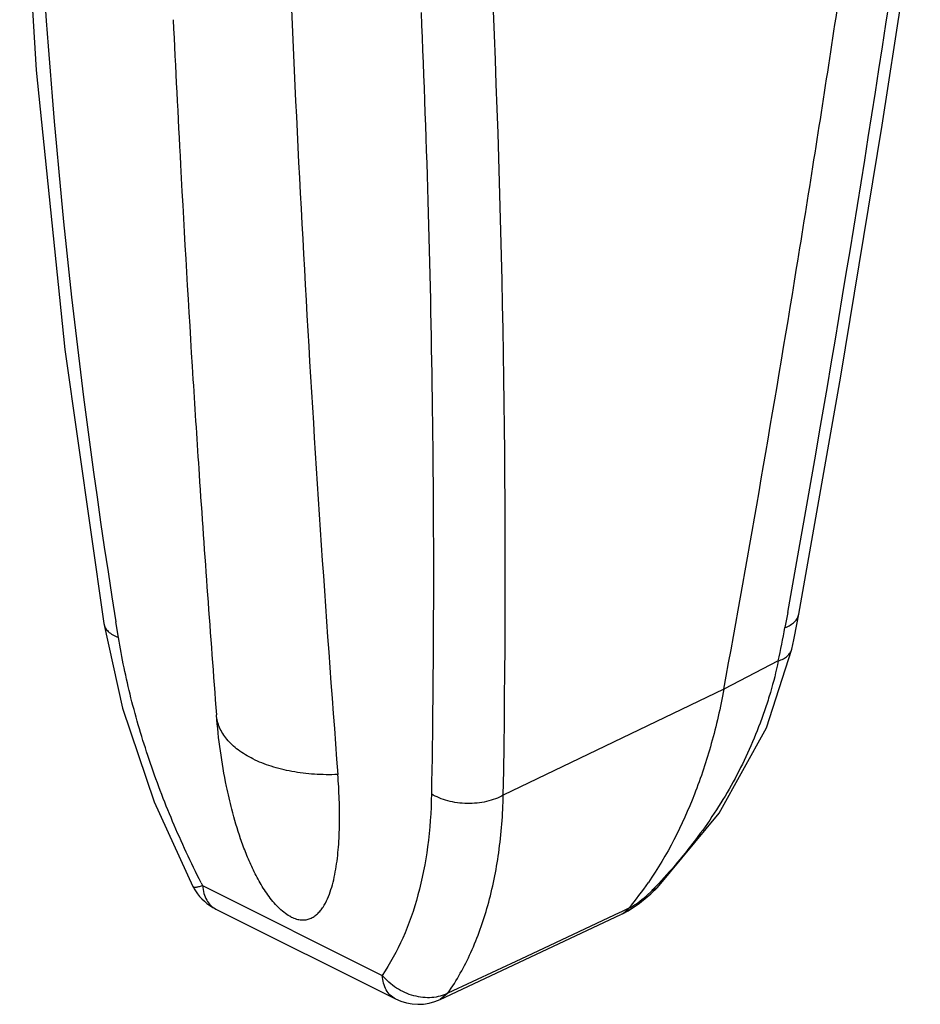
# Model space of a CAD drawing. Units: inches. Extents: x 0 to 71, y -25 to 22.
# Drawn here: x 55.6 to 56.3, y 9.6 to 10.4 of the extents above; entities that cross this region are included whole.
import ezdxf

# ---------------------------------------------------------------- set-up
doc = ezdxf.new("R2010")
doc.units = ezdxf.units.IN
doc.header["$LTSCALE"] = 1.87
doc.header["$MEASUREMENT"] = 0
doc.layers.get('0').update_dxf_attribs({"linetype": 'CONTINUOUS'})

msp = doc.modelspace()

# ---------------------------------------------------------------- linework, layer by layer
at = {"color": 7, "linetype": 'Continuous'}
for p, q in [((56.2683, 10.29412), (56.29936, 10.49644)), ((56.17398, 9.80264), (56.19458, 9.8668)), ((56.19458, 9.8668), (56.19458, 9.8668)), ((56.0797, 9.66725), (56.08501, 9.67229)), ((56.085, 9.67228), (56.08501, 9.67229)), ((56.06115, 9.65347), (56.07036, 9.65965)), ((56.07036, 9.65965), (56.0797, 9.66725)), ((55.72501, 9.65478), (55.87145, 9.58156)), ((56.05454, 9.65201), (56.00204, 9.62738)), ((56.05531, 9.65238), (56.05454, 9.65201)), ((56.05622, 9.6528), (56.05531, 9.65238)), ((56.06185, 9.65544), (56.05622, 9.6528)), ((56.05701, 9.65113), (56.06115, 9.65347)), ((55.90809, 9.58111), (56.05535, 9.65027)), ((56.05612, 9.65065), (56.05535, 9.65027)), ((56.05703, 9.65114), (56.05612, 9.65066)), ((56.00204, 9.62738), (55.97363, 9.61404)), ((55.97363, 9.61404), (55.91433, 9.58622))]:
    msp.add_line(p, q, dxfattribs=at)
at = {"color": 9, "linetype": 'Continuous'}
for p, q in [((56.19131, 9.89674), (56.18905, 9.8843)), ((55.64567, 9.87631), (55.64361, 9.88909)), ((56.18358, 9.85718), (56.13919, 9.83412)), ((56.1392, 9.83409), (55.95943, 9.74769)), ((55.71425, 9.67392), (55.86068, 9.6007)), ((56.07576, 9.66531), (56.08066, 9.66994)), ((56.08066, 9.66994), (56.085, 9.67228)), ((56.05703, 9.65114), (56.06236, 9.65571)), ((56.06236, 9.65571), (56.06185, 9.65544)), ((55.91433, 9.58622), (55.90809, 9.58111))]:
    msp.add_line(p, q, dxfattribs=at)
at = {"color": 7, "linetype": 'Continuous'}
for points in [[(55.5652, 10.55825), (55.57863, 10.33899), (55.60192, 10.11115), (55.63379, 9.88763)], [(56.20033, 9.89528), (56.23458, 10.08931), (56.2683, 10.29412)], [(56.19458, 9.8668), (56.19624, 9.87448), (56.199, 9.88821), (56.20033, 9.89528)], [(55.63379, 9.88763), (55.64903, 9.81868), (55.67495, 9.74229), (55.70641, 9.67321)], [(56.085, 9.67228), (56.13549, 9.73295), (56.17398, 9.80264)]]:
    msp.add_lwpolyline(points, dxfattribs=at)
for centre, radius, start, end in [((74.82853, 11.23095), 19.06048, 182.006625, 184.412435), ((74.81121, 11.28226), 19.14214, 182.701363, 183.056004), ((74.58078, 11.2697), 18.91137, 183.055208, 183.586873), ((74.40126, 11.25849), 18.7315, 183.586999, 183.824451), ((74.17812, 11.24319), 18.50784, 183.82329, 184.431632), ((55.8361, 9.84221), 0.29298, 320.39509, 325.55972), ((55.74362, 9.69226), 0.0418, 207.11972, 212.69983), ((55.74378, 9.69232), 0.04197, 212.64771, 243.42107), ((56.04784, 9.6662), 0.01761, 298.03349, 301.13914), ((55.89023, 9.61913), 0.042, 243.44073, 295.15569)]:
    msp.add_arc(centre, radius, start, end, dxfattribs=at)
at = {"color": 9, "linetype": 'Continuous'}
for centre, radius, start, end in [((61.16142, 10.77666), 5.58874, 182.39315, 189.1381), ((38.21587, 13.14303), 18.26622, 349.762952, 351.640432), ((45.4008, 9.93344), 10.56027, 358.992194, 2.463658), ((55.43115, 10.02291), 0.77047, 347.57849, 349.63591), ((56.44793, 10.04777), 0.82344, 206.8203, 207.00125), ((55.73828, 10.00061), 0.47599, 315.99633, 316.54738)]:
    msp.add_arc(centre, radius, start, end, dxfattribs=at)
at = {"color": 7, "linetype": 'Continuous'}
for points, knots in [([(56.13919, 9.83412), (56.16017, 9.94839), (56.19001, 10.12155), (56.2268, 10.35473), (56.24441, 10.4733), (56.25301, 10.53306)], [0, 0, 0, 0, 0.492177, 0.744273, 1, 1, 1, 1]), ([(56.13919, 9.83409), (56.13644, 9.81917), (56.12983, 9.79016), (56.11207, 9.73625), (56.09302, 9.69879), (56.07773, 9.67651)], [0, 0, 0, 0, 0.267488, 0.523554, 1, 1, 1, 1]), ([(55.73816, 9.73619), (55.73657, 9.74238), (55.73068, 9.76771), (55.72713, 9.79356), (55.72561, 9.8131)], [0, 0, 0, 0, 0.245844, 1, 1, 1, 1]), ([(55.78652, 9.64832), (55.7879, 9.64763), (55.79064, 9.64653), (55.79479, 9.64578), (55.79865, 9.64598), (55.80213, 9.647), (55.80522, 9.64868), (55.80796, 9.65088), (55.81039, 9.6535), (55.81329, 9.6575), (55.8163, 9.66322), (55.81909, 9.67074), (55.82128, 9.67884), (55.82297, 9.68738), (55.82423, 9.69628), (55.82542, 9.70867), (55.82609, 9.72469), (55.82584, 9.74442), (55.82507, 9.75777), (55.82455, 9.76453)], [0, 0, 0, 0, 0.032974, 0.06252, 0.089405, 0.114712, 0.139418, 0.164208, 0.189484, 0.215441, 0.269611, 0.326777, 0.386601, 0.448715, 0.512799, 0.578586, 0.714461, 0.855163, 1, 1, 1, 1]), ([(55.78652, 9.64832), (55.78485, 9.64915), (55.78154, 9.65124), (55.77692, 9.65515), (55.77252, 9.65979), (55.76703, 9.6667), (55.76101, 9.67609), (55.7549, 9.68791), (55.7497, 9.69997), (55.74382, 9.71595), (55.74025, 9.7281), (55.73816, 9.73619)], [0, 0, 0, 0, 0.054611, 0.113992, 0.176655, 0.241161, 0.371927, 0.502043, 0.630082, 0.755714, 1, 1, 1, 1]), ([(56.06185, 9.65544), (56.06115, 9.65458), (56.05964, 9.65299), (56.05787, 9.65168), (56.05694, 9.65113)], [0, 0, 0, 0, 0.506845, 1, 1, 1, 1])]:
    msp.add_open_spline(points, degree=3, knots=knots, dxfattribs=at)
at = {"color": 9, "linetype": 'Continuous'}
for points, knots in [([(55.89237, 10.38589), (55.8947, 10.33135), (55.89856, 10.22321), (55.90192, 10.0624), (55.90282, 9.90454), (55.90179, 9.8003), (55.90086, 9.7487)], [0, 0, 0, 0, 0.256952, 0.509357, 0.757081, 1, 1, 1, 1]), ([(56.18904, 9.8843), (56.19055, 9.88489), (56.19331, 9.8862), (56.1968, 9.88877), (56.19925, 9.89181), (56.20012, 9.89413), (56.20033, 9.89528)], [0, 0, 0, 0, 0.295616, 0.556325, 0.786896, 1, 1, 1, 1]), ([(55.63379, 9.88763), (55.63388, 9.88704), (55.63418, 9.88587), (55.63524, 9.88358), (55.63744, 9.8809), (55.64114, 9.87825), (55.64406, 9.87691), (55.64567, 9.87631)], [0, 0, 0, 0, 0.103908, 0.210363, 0.439238, 0.700915, 1, 1, 1, 1]), ([(55.71307, 9.67624), (55.70477, 9.69266), (55.68942, 9.72571), (55.67024, 9.77609), (55.65541, 9.82622), (55.64837, 9.85976), (55.64567, 9.87631)], [0, 0, 0, 0, 0.260531, 0.515469, 0.762584, 1, 1, 1, 1]), ([(56.18358, 9.85718), (56.18502, 9.85766), (56.18767, 9.85876), (56.19104, 9.86098), (56.19346, 9.86366), (56.19435, 9.86576), (56.19458, 9.8668)], [0, 0, 0, 0, 0.299425, 0.561111, 0.790114, 1, 1, 1, 1]), ([(56.18358, 9.85718), (56.18183, 9.84853), (56.17857, 9.83567), (56.17324, 9.81884), (56.16732, 9.80223), (56.15887, 9.78189), (56.14701, 9.75828), (56.13342, 9.73554), (56.11323, 9.70645), (56.09601, 9.68611), (56.08382, 9.67325)], [0, 0, 0, 0, 0.124901, 0.187487, 0.249967, 0.374511, 0.498981, 0.623836, 0.749143, 1, 1, 1, 1]), ([(55.75533, 9.77721), (55.75112, 9.77932), (55.74343, 9.78393), (55.73537, 9.79134), (55.73066, 9.79781), (55.72806, 9.80275), (55.72632, 9.80786), (55.72575, 9.81136), (55.72561, 9.8131)], [0, 0, 0, 0, 0.290432, 0.549521, 0.668749, 0.782521, 0.892371, 1, 1, 1, 1]), ([(55.82455, 9.76453), (55.81818, 9.76426), (55.80563, 9.7644), (55.78738, 9.76659), (55.77053, 9.77071), (55.76011, 9.77482), (55.75533, 9.77721)], [0, 0, 0, 0, 0.268963, 0.52915, 0.77443, 1, 1, 1, 1]), ([(55.90086, 9.7487), (55.90058, 9.73432), (55.89863, 9.70655), (55.89098, 9.66698), (55.8787, 9.63152), (55.86716, 9.6103), (55.86068, 9.6007)], [0, 0, 0, 0, 0.277849, 0.536383, 0.776293, 1, 1, 1, 1]), ([(55.95943, 9.74769), (55.9574, 9.74652), (55.95297, 9.74447), (55.94578, 9.74231), (55.93804, 9.74104), (55.93002, 9.74071), (55.92202, 9.74132), (55.91432, 9.74285), (55.9072, 9.74526), (55.90284, 9.74747), (55.90085, 9.74871)], [0, 0, 0, 0, 0.115215, 0.23865, 0.367744, 0.499877, 0.632027, 0.761171, 0.884686, 1, 1, 1, 1]), ([(55.91433, 9.58622), (55.92151, 9.59667), (55.93432, 9.61979), (55.94804, 9.65847), (55.95673, 9.70166), (55.95905, 9.73199), (55.95943, 9.74769)], [0, 0, 0, 0, 0.223898, 0.463998, 0.722458, 1, 1, 1, 1]), ([(55.70641, 9.67321), (55.70647, 9.67308), (55.70671, 9.67286), (55.70724, 9.67269), (55.70794, 9.67263), (55.70884, 9.67268), (55.70994, 9.67283), (55.71122, 9.67309), (55.71268, 9.67346), (55.71371, 9.67376), (55.71425, 9.67392)], [0, 0, 0, 0, 0.049944, 0.114184, 0.199931, 0.310051, 0.44557, 0.606243, 0.79135, 1, 1, 1, 1]), ([(55.71425, 9.67392), (55.71443, 9.67176), (55.71513, 9.66765), (55.71734, 9.66208), (55.72061, 9.65764), (55.72349, 9.65554), (55.725, 9.65479)], [0, 0, 0, 0, 0.284594, 0.542706, 0.777936, 1, 1, 1, 1]), ([(56.06236, 9.65571), (56.06347, 9.6563), (56.06574, 9.65765), (56.07028, 9.66077), (56.0736, 9.66343), (56.07576, 9.66531)], [0, 0, 0, 0, 0.227534, 0.47995, 1, 1, 1, 1]), ([(55.87145, 9.58156), (55.86993, 9.58232), (55.86705, 9.58441), (55.86377, 9.58886), (55.86157, 9.59443), (55.86087, 9.59854), (55.86068, 9.6007)], [0, 0, 0, 0, 0.222062, 0.457286, 0.715412, 1, 1, 1, 1]), ([(55.91433, 9.58622), (55.91234, 9.58521), (55.90804, 9.58357), (55.9011, 9.58241), (55.8938, 9.58253), (55.88384, 9.5844), (55.87192, 9.58976), (55.864, 9.59671), (55.86068, 9.6007)], [0, 0, 0, 0, 0.11263, 0.230053, 0.35211, 0.47843, 0.738614, 1, 1, 1, 1])]:
    msp.add_open_spline(points, degree=3, knots=knots, dxfattribs=at)

doc.saveas('drawing.dxf')
